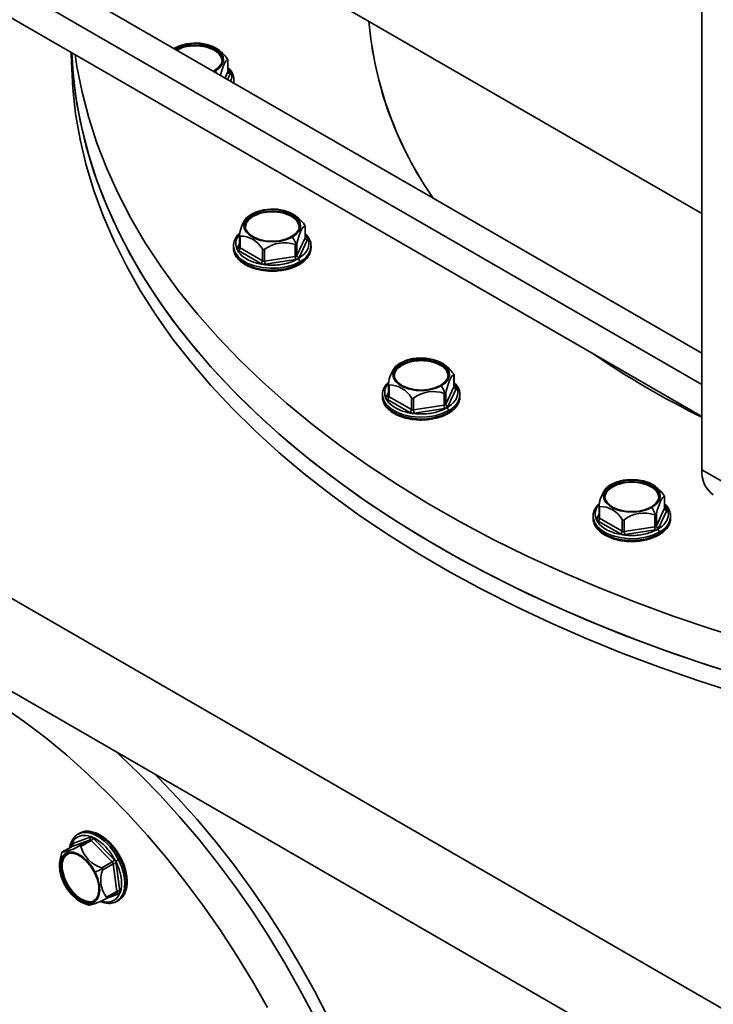
# Model space of a CAD drawing. Units: millimetres. Extents: x 44 to 563, y 35 to 393.
# Drawn here: x 423 to 430, y 126 to 137 of the extents above; entities that cross this region are included whole.
import ezdxf

# ---------------------------------------------------------------- set-up
doc = ezdxf.new("R2010")
doc.units = ezdxf.units.MM

msp = doc.modelspace()

# ---------------------------------------------------------------- linework, layer by layer
at = {"color": 7, "linetype": 'Continuous', "lineweight": 35}
for p, q in [((414.7522, 143.9646), (430.1713, 135.0633)), ((430.1713, 133.5335), (413.8889, 142.9332)), ((413.5887, 142.4137), (430.1713, 132.8407)), ((430.1713, 132.2566), (430.1713, 137.6049)), ((424.3872, 136.8726), (424.3995, 136.8801)), ((424.4074, 136.8755), (424.3952, 136.868)), ((423.2626, 136.8291), (423.2626, 136.8172)), ((424.9783, 136.7469), (424.9783, 136.6173)), ((424.9791, 136.6211), (424.9791, 136.751)), ((424.8187, 136.6235), (424.8317, 136.6306)), ((424.8396, 136.626), (424.8267, 136.6189)), ((425.0445, 136.5081), (425.0445, 136.5285)), ((425.0424, 136.4926), (425.0425, 136.5031)), ((414.4559, 135.5517), (445.8161, 117.4479)), ((425.252, 135.0559), (425.252, 135.0396)), ((425.8229, 134.9273), (425.8229, 134.7978)), ((425.8237, 134.8015), (425.8237, 134.9314)), ((425.1045, 134.8279), (425.1045, 134.698)), ((425.1118, 134.8173), (425.1118, 134.6878)), ((425.7332, 134.6046), (425.8229, 134.7978)), ((425.0391, 134.7089), (425.0391, 134.6885)), ((425.1043, 134.6981), (425.1039, 134.6949)), ((425.1118, 134.6878), (425.3568, 134.5464)), ((425.3568, 134.6759), (425.3568, 134.5464)), ((425.3809, 134.6721), (425.3809, 134.5426)), ((425.7155, 134.7239), (425.7155, 134.5944)), ((425.7332, 134.7341), (425.7332, 134.6046)), ((425.7574, 134.5804), (425.847, 134.7736)), ((425.8891, 134.6885), (425.8891, 134.7089)), ((425.0941, 134.6572), (425.3391, 134.5157)), ((425.3809, 134.5426), (425.7155, 134.5944)), ((414.4559, 134.531), (445.8161, 116.4272)), ((425.3874, 134.5083), (425.722, 134.56)), ((425.7646, 134.515), (425.7646, 134.5354)), ((426.8836, 133.4245), (426.8836, 133.4082)), ((427.4544, 133.2959), (427.4544, 133.1664)), ((427.4553, 133.1701), (427.4553, 133.3)), ((426.7361, 133.1965), (426.7361, 133.0666)), ((426.7434, 133.1859), (426.7434, 133.0564)), ((427.3648, 132.9732), (427.4544, 133.1664)), ((426.6707, 133.0775), (426.6707, 133.0571)), ((426.7359, 133.0667), (426.7355, 133.0635)), ((426.7434, 133.0564), (426.9884, 132.915)), ((427.3471, 133.0925), (427.3471, 132.963)), ((427.3648, 133.1027), (427.3648, 132.9732)), ((427.3889, 132.949), (427.4786, 133.1422)), ((427.5207, 133.0571), (427.5207, 133.0775)), ((426.7257, 133.0257), (426.9707, 132.8843)), ((426.9884, 133.0445), (426.9884, 132.915)), ((427.0125, 133.0407), (427.0125, 132.9112)), ((427.0125, 132.9112), (427.3471, 132.963)), ((427.019, 132.8769), (427.3536, 132.9286)), ((427.3962, 132.8836), (427.3962, 132.904)), ((430.8608, 131.8586), (430.1713, 132.2566)), ((429.191, 132.0925), (429.191, 132.0762)), ((429.7618, 131.9638), (429.7618, 131.8343)), ((429.7627, 131.8381), (429.7627, 131.9679)), ((429.0435, 131.8644), (429.0435, 131.7345)), ((429.0508, 131.8538), (429.0508, 131.7243)), ((429.6545, 131.7605), (429.6545, 131.631)), ((429.6722, 131.6412), (429.7618, 131.8343)), ((429.6722, 131.7707), (429.6722, 131.6412)), ((429.6963, 131.617), (429.786, 131.8102)), ((428.9781, 131.7455), (428.9781, 131.7251)), ((429.0331, 131.6937), (429.2781, 131.5523)), ((429.0433, 131.7346), (429.0429, 131.7315)), ((429.0508, 131.7243), (429.2957, 131.5829)), ((429.2957, 131.7124), (429.2957, 131.5829)), ((429.3199, 131.7087), (429.3199, 131.5792)), ((429.8281, 131.7251), (429.8281, 131.7455)), ((429.3199, 131.5792), (429.6545, 131.631)), ((429.3264, 131.5448), (429.661, 131.5966)), ((429.7036, 131.5516), (429.7036, 131.572)), ((423.4622, 128.198), (423.2728, 128.1279)), ((423.4687, 128.2305), (423.2793, 128.1604)), ((423.3538, 128.2723), (423.3362, 128.2621)), ((423.3451, 128.2669), (423.3362, 128.2621)), ((423.3501, 128.1333), (423.4622, 128.198)), ((423.3538, 128.2723), (423.3721, 128.2812)), ((423.7328, 127.9849), (423.5036, 128.217)), ((423.2716, 128.1273), (423.1591, 128.0624)), ((423.1607, 128.0632), (423.2728, 128.1279)), ((423.3675, 128.1265), (423.4797, 128.1913)), ((423.7089, 127.9592), (423.4797, 128.1913)), ((423.7987, 127.9902), (423.781, 127.98)), ((423.5968, 127.8945), (423.7089, 127.9592)), ((423.608, 127.8722), (423.7201, 127.937)), ((423.76, 127.6349), (423.7201, 127.937)), ((423.7951, 127.6383), (423.7552, 127.9404)), ((423.1902, 127.7211), (423.2043, 127.7293)), ((423.6425, 127.555), (423.755, 127.62)), ((423.6478, 127.5701), (423.76, 127.6349)), ((423.7552, 127.6198), (423.7563, 127.6206)), ((423.7522, 127.5213), (423.7611, 127.526)), ((423.7611, 127.526), (423.7788, 127.5362))]:
    msp.add_line(p, q, dxfattribs=at)
at = {"color": 8, "linetype": 'Continuous', "lineweight": 35}
for p, q in [((430.1713, 133.1897), (413.6448, 142.7303)), ((424.4074, 136.8755), (424.4074, 136.861)), ((424.9468, 136.5496), (424.9783, 136.6173)), ((424.9895, 136.6211), (424.9791, 136.6271)), ((424.9747, 136.5335), (425.0024, 136.5932)), ((425.0407, 136.4954), (425.0445, 136.5265)), ((425.0445, 136.5081), (425.0437, 136.4924)), ((425.8341, 134.8015), (425.8237, 134.8075)), ((425.1045, 134.7352), (425.0812, 134.685)), ((427.4656, 133.1701), (427.4553, 133.1761)), ((426.7361, 133.1038), (426.7128, 133.0536)), ((429.0435, 131.7718), (429.0202, 131.7216)), ((429.773, 131.8381), (429.7627, 131.844)), ((423.2669, 128.1294), (423.2674, 128.125)), ((423.2728, 128.1279), (423.2716, 128.1273)), ((423.6447, 127.5563), (423.7826, 127.6073))]:
    msp.add_line(p, q, dxfattribs=at)
at = {"color": 7, "linetype": 'Continuous', "lineweight": 35, "flags": 128}
for points in [[(424.3946, 136.8774), (424.3871, 136.873), (424.3869, 136.8728)], [(424.3995, 136.8801), (424.4585, 136.9068), (424.5269, 136.9246), (424.6007, 136.9324), (424.6756, 136.9298), (424.7473, 136.9169), (424.8115, 136.8945), (424.8646, 136.8639), (424.9034, 136.8268), (424.9257, 136.7854), (424.9302, 136.7422), (424.9167, 136.6996), (424.8859, 136.6601), (424.8396, 136.626)], [(424.8317, 136.6306), (424.8793, 136.6665), (424.9093, 136.7082), (424.9195, 136.753), (424.9093, 136.7979), (424.8793, 136.8396), (424.8317, 136.8755), (424.7695, 136.903), (424.6972, 136.9203), (424.6195, 136.9262), (424.5419, 136.9203), (424.4695, 136.903), (424.4074, 136.8755)], [(424.4074, 136.8592), (424.4695, 136.8867), (424.5419, 136.904), (424.6195, 136.9099), (424.6972, 136.904), (424.7695, 136.8867), (424.8317, 136.8592), (424.8793, 136.8233), (424.9093, 136.7815), (424.9192, 136.7449)], [(423.2626, 136.8172), (423.2636, 136.7227), (423.2782, 136.4395), (423.3103, 136.1567), (423.3598, 135.8748), (423.4268, 135.5941), (423.5111, 135.3149), (423.6126, 135.0377), (423.7311, 134.7627), (423.8666, 134.4904), (424.0188, 134.221), (424.1876, 133.9549), (424.3728, 133.6925), (424.574, 133.434), (424.7911, 133.1799), (425.0238, 132.9304), (425.2717, 132.6858), (425.5346, 132.4465), (425.8122, 132.2128), (426.104, 131.985), (426.4097, 131.7633), (426.7289, 131.548), (427.0613, 131.3395), (427.4063, 131.138), (427.7635, 130.9436), (428.1326, 130.7568), (428.5129, 130.5777), (428.9041, 130.4065), (429.3056, 130.2435), (429.717, 130.0889), (430.1376, 129.9429), (430.567, 129.8056)], [(430.712, 129.966), (430.2798, 130.1003), (429.8562, 130.2434), (429.4417, 130.3952), (429.0368, 130.5554), (428.6421, 130.7239), (428.2581, 130.9004), (427.8852, 131.0847), (427.524, 131.2765), (427.1749, 131.4757), (426.8383, 131.6819), (426.5146, 131.8949), (426.2044, 132.1145), (425.9079, 132.3404), (425.6256, 132.5721), (425.3577, 132.8096), (425.1048, 133.0524), (424.867, 133.3003), (424.6446, 133.553), (424.4381, 133.81), (424.2475, 134.0711), (424.0733, 134.336), (423.9155, 134.6044), (423.7744, 134.8758), (423.6502, 135.1499), (423.543, 135.4264), (423.453, 135.705), (423.3802, 135.9852), (423.3249, 136.2668), (423.2869, 136.5493), (423.2667, 136.8267)], [(423.2667, 136.8267), (423.2782, 136.6436), (423.3103, 136.3608), (423.3598, 136.0789), (423.4268, 135.7982), (423.5111, 135.5191), (423.6126, 135.2418), (423.7311, 134.9669), (423.8666, 134.6945), (424.0188, 134.4251), (424.1876, 134.159), (424.3728, 133.8966), (424.574, 133.6382), (424.7911, 133.384), (425.0238, 133.1345), (425.2717, 132.89), (425.5346, 132.6507), (425.8122, 132.417), (426.104, 132.1891), (426.4097, 131.9674), (426.7289, 131.7522), (427.0613, 131.5436), (427.4063, 131.3421), (427.7635, 131.1478), (428.1326, 130.9609), (428.5129, 130.7818), (428.9041, 130.6107), (429.3056, 130.4477), (429.717, 130.2931), (430.1376, 130.147), (430.567, 130.0098)], [(430.712, 130.3742), (430.2798, 130.5086), (429.8562, 130.6517), (429.4417, 130.8035), (429.0368, 130.9637), (428.6421, 131.1322), (428.2581, 131.3086), (427.8852, 131.4929), (427.524, 131.6848), (427.1749, 131.8839), (426.8383, 132.0902), (426.5146, 132.3032), (426.2044, 132.5228), (425.9079, 132.7486), (425.6256, 132.9804), (425.3577, 133.2179), (425.1048, 133.4607), (424.867, 133.7086), (424.6446, 133.9612), (424.4381, 134.2183), (424.2475, 134.4794), (424.0733, 134.7443), (423.9155, 135.0126), (423.7744, 135.284), (423.6502, 135.5582), (423.543, 135.8347), (423.453, 136.1132), (423.3802, 136.3935), (423.3249, 136.675), (423.3053, 136.8044)], [(424.9783, 136.7469), (424.968, 136.7431), (424.9569, 136.7327), (424.9453, 136.716), (424.9335, 136.6933), (424.9216, 136.665), (424.91, 136.6318), (424.899, 136.5944), (424.895, 136.5795)], [(425.244, 135.0605), (425.3031, 135.0872), (425.3715, 135.105), (425.4453, 135.1128), (425.5202, 135.1102), (425.5918, 135.0973), (425.6561, 135.0749), (425.7091, 135.0443), (425.7479, 135.0072), (425.7703, 134.9658), (425.7748, 134.9226), (425.7613, 134.88), (425.7305, 134.8405), (425.6842, 134.8064)], [(425.6762, 134.811), (425.7239, 134.8469), (425.7539, 134.8886), (425.7641, 134.9335), (425.7539, 134.9783), (425.7239, 135.02), (425.6762, 135.0559), (425.6141, 135.0834), (425.5418, 135.1007), (425.4641, 135.1066), (425.3865, 135.1007), (425.3141, 135.0834), (425.252, 135.0559)], [(425.6842, 134.8064), (425.6251, 134.7797), (425.5567, 134.7619), (425.4829, 134.7541), (425.408, 134.7567), (425.3364, 134.7696), (425.2722, 134.792), (425.2191, 134.8226), (425.1803, 134.8597), (425.158, 134.9011), (425.1534, 134.9443), (425.167, 134.9869), (425.1977, 135.0264), (425.244, 135.0605)], [(425.252, 135.0559), (425.2043, 135.02), (425.1743, 134.9783), (425.1641, 134.9335), (425.1743, 134.8886), (425.2043, 134.8469), (425.252, 134.811), (425.3141, 134.7835), (425.3865, 134.7662), (425.4641, 134.7603), (425.5418, 134.7662), (425.6141, 134.7835), (425.6762, 134.811)], [(425.252, 135.0396), (425.3141, 135.0671), (425.3865, 135.0844), (425.4641, 135.0903), (425.5418, 135.0844), (425.6141, 135.0671), (425.6762, 135.0396), (425.7239, 135.0037), (425.7539, 134.9619), (425.7638, 134.9253)], [(425.8229, 134.9273), (425.8125, 134.9235), (425.8015, 134.9132), (425.7899, 134.8964), (425.778, 134.8737), (425.7662, 134.8454), (425.7546, 134.8122), (425.7435, 134.7748), (425.7332, 134.7341)], [(427.3158, 133.175), (427.2567, 133.1483), (427.1883, 133.1305), (427.1145, 133.1227), (427.0396, 133.1253), (426.9679, 133.1382), (426.9037, 133.1606), (426.8507, 133.1912), (426.8119, 133.2283), (426.7895, 133.2697), (426.785, 133.3129), (426.7985, 133.3555), (426.8293, 133.395), (426.8756, 133.4291)], [(426.8836, 133.4245), (426.8359, 133.3886), (426.8059, 133.3469), (426.7957, 133.3021), (426.8059, 133.2572), (426.8359, 133.2155), (426.8836, 133.1796), (426.9457, 133.1521), (427.018, 133.1348), (427.0957, 133.1289), (427.1733, 133.1348), (427.2457, 133.1521), (427.3078, 133.1796)], [(426.8756, 133.4291), (426.9347, 133.4558), (427.0031, 133.4736), (427.0769, 133.4814), (427.1518, 133.4788), (427.2234, 133.4659), (427.2876, 133.4435), (427.3407, 133.4129), (427.3795, 133.3758), (427.4018, 133.3344), (427.4064, 133.2912), (427.3928, 133.2486), (427.362, 133.2091), (427.3158, 133.175)], [(427.3078, 133.1796), (427.3555, 133.2155), (427.3855, 133.2572), (427.3957, 133.3021), (427.3855, 133.3469), (427.3555, 133.3886), (427.3078, 133.4245), (427.2457, 133.452), (427.1733, 133.4693), (427.0957, 133.4752), (427.018, 133.4693), (426.9457, 133.452), (426.8836, 133.4245)], [(426.8836, 133.4082), (426.9457, 133.4357), (427.018, 133.453), (427.0957, 133.4589), (427.1733, 133.453), (427.2457, 133.4357), (427.3078, 133.4082), (427.3555, 133.3723), (427.3855, 133.3305), (427.3954, 133.2939)], [(427.4544, 133.2959), (427.4441, 133.2921), (427.433, 133.2818), (427.4215, 133.265), (427.4096, 133.2423), (427.3978, 133.214), (427.3862, 133.1808), (427.3751, 133.1434), (427.3648, 133.1027)], [(429.6232, 131.843), (429.5641, 131.8163), (429.4957, 131.7985), (429.4219, 131.7907), (429.347, 131.7933), (429.2753, 131.8062), (429.2111, 131.8286), (429.1581, 131.8592), (429.1193, 131.8963), (429.0969, 131.9376), (429.0924, 131.9809), (429.1059, 132.0235), (429.1367, 132.063), (429.183, 132.0971)], [(429.191, 132.0925), (429.1433, 132.0566), (429.1133, 132.0148), (429.1031, 131.97), (429.1133, 131.9252), (429.1433, 131.8834), (429.191, 131.8476), (429.2531, 131.82), (429.3254, 131.8027), (429.4031, 131.7968), (429.4807, 131.8027), (429.5531, 131.82), (429.6152, 131.8476)], [(429.183, 132.0971), (429.2421, 132.1238), (429.3105, 132.1416), (429.3843, 132.1494), (429.4592, 132.1468), (429.5308, 132.1339), (429.595, 132.1115), (429.6481, 132.0808), (429.6869, 132.0438), (429.7092, 132.0024), (429.7138, 131.9592), (429.7002, 131.9166), (429.6694, 131.8771), (429.6232, 131.843)], [(429.6152, 131.8476), (429.6629, 131.8834), (429.6929, 131.9252), (429.7031, 131.97), (429.6929, 132.0148), (429.6629, 132.0566), (429.6152, 132.0925), (429.5531, 132.12), (429.4807, 132.1373), (429.4031, 132.1432), (429.3254, 132.1373), (429.2531, 132.12), (429.191, 132.0925)], [(429.191, 132.0762), (429.2531, 132.1037), (429.3254, 132.121), (429.4031, 132.1269), (429.4807, 132.121), (429.5531, 132.1037), (429.6152, 132.0762), (429.6629, 132.0403), (429.6929, 131.9985), (429.7028, 131.9619)], [(429.7618, 131.9638), (429.7515, 131.9601), (429.7404, 131.9497), (429.7289, 131.933), (429.717, 131.9102), (429.7052, 131.882), (429.6936, 131.8488), (429.6825, 131.8114), (429.6722, 131.7707)], [(422.516, 129.6576), (422.7499, 129.4937), (422.9822, 129.3164), (423.2122, 129.1262), (423.4392, 128.9236), (423.6626, 128.7093), (423.8817, 128.4839), (424.096, 128.2479), (424.3048, 128.0021), (424.5075, 127.7471), (424.7036, 127.4837), (424.8925, 127.2127), (425.0736, 126.9347), (425.2465, 126.6506), (425.4106, 126.3611)], [(423.7541, 129.1633), (423.7928, 129.1277), (424.0162, 128.9134), (424.2353, 128.688), (424.4496, 128.452), (424.6583, 128.2062), (424.8611, 127.9512), (425.0571, 127.6878), (425.246, 127.4168), (425.4272, 127.1388), (425.6, 126.8547), (425.7642, 126.5652), (425.9191, 126.2713)], [(424.1855, 128.9142), (424.2159, 128.8837), (424.4313, 128.6582), (424.6418, 128.4224), (424.8466, 128.177), (425.0452, 127.9226), (425.2371, 127.6601), (425.4216, 127.3901), (425.5982, 127.1134), (425.7665, 126.8309), (425.9259, 126.5434), (426.0759, 126.2516)], [(423.184, 127.7189), (423.1556, 127.787), (423.1387, 127.8548), (423.1343, 127.9184), (423.1427, 127.9741), (423.1633, 128.0186), (423.1951, 128.0493), (423.2361, 128.0645), (423.284, 128.0632), (423.336, 128.0456), (423.389, 128.0127), (423.44, 127.9663), (423.486, 127.9092), (423.5243, 127.8448)], [(423.1365, 127.9618), (423.143, 128.0037), (423.1545, 128.0477)], [(423.5182, 127.8425), (423.4778, 127.9095), (423.429, 127.9679), (423.375, 128.0136), (423.3197, 128.0434), (423.2667, 128.0555), (423.2197, 128.0489), (423.1818, 128.0241), (423.1557, 127.9828), (423.1431, 127.9277), (423.1449, 127.8628), (423.1609, 127.7923), (423.1902, 127.7211)], [(423.2043, 127.7293), (423.1751, 127.8005), (423.159, 127.871), (423.1572, 127.9359), (423.1698, 127.9909), (423.1959, 128.0322), (423.2114, 128.0454)], [(423.5243, 127.8448), (423.5528, 127.7766), (423.5697, 127.7088), (423.5741, 127.6452), (423.5657, 127.5895), (423.545, 127.5451), (423.5133, 127.5143), (423.4722, 127.4992), (423.4244, 127.5004), (423.3724, 127.518), (423.3194, 127.551), (423.2684, 127.5973), (423.2224, 127.6544), (423.184, 127.7189)], [(423.1902, 127.7211), (423.2306, 127.6541), (423.2794, 127.5957), (423.3334, 127.5501), (423.3887, 127.5202), (423.4417, 127.5081), (423.4887, 127.5148), (423.5266, 127.5396), (423.5527, 127.5809), (423.5653, 127.6359), (423.5635, 127.7008), (423.5474, 127.7713), (423.5182, 127.8425)], [(423.5111, 127.5264), (423.5029, 127.5229), (423.4558, 127.5163), (423.4028, 127.5284), (423.3475, 127.5582), (423.2936, 127.6039), (423.2447, 127.6622), (423.2043, 127.7293)]]:
    msp.add_lwpolyline(points, dxfattribs=at)
at = {"color": 8, "linetype": 'Continuous', "lineweight": 35, "flags": 128}
for points in [[(424.9783, 136.6173), (424.9789, 136.6192), (424.9791, 136.6211)], [(425.8229, 134.7978), (425.8235, 134.7996), (425.8237, 134.8015)], [(425.0391, 134.7109), (425.0397, 134.6961), (425.0536, 134.6454), (425.0854, 134.5975), (425.1338, 134.5545), (425.1966, 134.5182), (425.2712, 134.4903), (425.3541, 134.4719), (425.4419, 134.4639), (425.5306, 134.4666), (425.6164, 134.4799), (425.6956, 134.5031), (425.7646, 134.5354)], [(425.7646, 134.515), (425.6956, 134.4827), (425.6164, 134.4594), (425.5306, 134.4462), (425.4419, 134.4435), (425.3541, 134.4515), (425.2712, 134.4699), (425.1966, 134.4978), (425.1338, 134.5341), (425.0854, 134.5771), (425.0536, 134.625), (425.0397, 134.6757), (425.0391, 134.6885)], [(427.4544, 133.1664), (427.4551, 133.1682), (427.4553, 133.1701)], [(426.6707, 133.0795), (426.6713, 133.0647), (426.6852, 133.014), (426.717, 132.9661), (426.7654, 132.9231), (426.8282, 132.8868), (426.9027, 132.8589), (426.9857, 132.8405), (427.0734, 132.8325), (427.1622, 132.8352), (427.248, 132.8485), (427.3272, 132.8717), (427.3962, 132.904)], [(427.3962, 132.8836), (427.3272, 132.8513), (427.248, 132.828), (427.1622, 132.8148), (427.0734, 132.8121), (426.9857, 132.8201), (426.9027, 132.8385), (426.8282, 132.8664), (426.7654, 132.9027), (426.717, 132.9457), (426.6852, 132.9936), (426.6713, 133.0443), (426.6707, 133.0571)], [(429.7618, 131.8343), (429.7625, 131.8362), (429.7627, 131.8381)], [(428.9781, 131.7475), (428.9787, 131.7326), (428.9926, 131.682), (429.0244, 131.6341), (429.0728, 131.5911), (429.1356, 131.5548), (429.2101, 131.5269), (429.2931, 131.5085), (429.3808, 131.5005), (429.4696, 131.5031), (429.5554, 131.5164), (429.6346, 131.5397), (429.7036, 131.572)], [(429.7036, 131.5516), (429.6346, 131.5193), (429.5554, 131.496), (429.4696, 131.4827), (429.3808, 131.48), (429.2931, 131.4881), (429.2101, 131.5065), (429.1356, 131.5344), (429.0728, 131.5707), (429.0244, 131.6137), (428.9926, 131.6616), (428.9787, 131.7122), (428.9781, 131.7251)], [(423.781, 127.98), (423.7363, 128.0568), (423.6834, 128.1265), (423.6246, 128.186), (423.5625, 128.2327), (423.4998, 128.2647), (423.4392, 128.2804), (423.3834, 128.2793), (423.3451, 128.2669)], [(423.3721, 128.2812), (423.4011, 128.2895), (423.4569, 128.2907), (423.5174, 128.2749), (423.5802, 128.2429), (423.6423, 128.1962), (423.7011, 128.1367), (423.754, 128.067), (423.7987, 127.9902)], [(423.2669, 128.1294), (423.2699, 128.1279), (423.271, 128.1271)], [(423.7987, 127.9902), (423.8332, 127.9097), (423.8561, 127.8289), (423.8663, 127.7514), (423.8634, 127.6806), (423.8476, 127.6196), (423.8194, 127.571), (423.7802, 127.537), (423.7788, 127.5362)], [(423.7611, 127.526), (423.7625, 127.5268), (423.8017, 127.5608), (423.8299, 127.6094), (423.8458, 127.6704), (423.8486, 127.7412), (423.8384, 127.8187), (423.8155, 127.8995), (423.781, 127.98)]]:
    msp.add_lwpolyline(points, dxfattribs=at)
at = {"color": 7, "linetype": 'Continuous', "lineweight": 35}
for centre, radius, start, end in [((430.5286, 137.5298), 4.0225, 185.13273, 214.79927), ((430.4818, 137.5128), 3.9743, 184.94876, 214.98325), ((424.6195, 136.4877), 0.45, 57.79965, 62.18883), ((424.6271, 136.5132), 0.4244, 35.68531, 56.8255), ((425.0053, 136.6202), 0.0271, 186.02313, 263.9752), ((425.4787, 134.788), 0.3758, 142.16887, 173.40454), ((425.3162, 134.8997), 0.1539, 114.66638, 170.43995), ((425.4641, 134.6681), 0.45, 119.99731, 128.84575), ((425.2597, 135.0399), 0.00768, 182.60548, 237.39452), ((425.4641, 134.6681), 0.45, 57.79965, 62.18883), ((425.4717, 134.6936), 0.4244, 35.68531, 56.8255), ((425.1124, 134.5354), 0.2818, 29.88412, 90.12125), ((425.0201, 134.4116), 0.7726, 23.84312, 30.72932), ((425.8499, 134.8006), 0.0271, 186.02313, 263.9752), ((425.0734, 134.6895), 0.0384, 302.60548, 357.39452), ((425.5962, 134.3877), 0.3567, 70.4593, 127.12678), ((425.7142, 134.6172), 0.0228, 273.4335, 326.56112), ((425.8109, 134.5946), 0.0954, 180.1059, 201.2272), ((425.7602, 134.6074), 0.0271, 186.02313, 263.9752), ((425.7262, 134.5337), 0.0384, 2.60548, 57.39452), ((425.3184, 134.5481), 0.0384, 302.60548, 357.39452), ((425.3744, 134.5804), 0.0384, 242.64283, 279.7711), ((425.4763, 134.5428), 0.0954, 180.1059, 201.2272), ((434.5425, 141.6961), 9.884, 235.58357, 243.75283), ((434.4573, 141.5505), 9.7157, 235.51271, 243.82369), ((427.1103, 133.1566), 0.3758, 142.16887, 173.40454), ((426.9478, 133.2683), 0.1539, 114.66641, 170.43963), ((427.0957, 133.0367), 0.45, 119.99731, 128.84575), ((426.8912, 133.4085), 0.00768, 182.60548, 237.39452), ((427.0957, 133.0367), 0.45, 57.79965, 62.18883), ((427.1032, 133.0622), 0.4244, 35.68531, 56.8255), ((426.744, 132.904), 0.2818, 29.88412, 90.12125), ((426.6517, 132.7802), 0.7726, 23.84312, 30.72932), ((427.4814, 133.1692), 0.0271, 186.02313, 263.9752), ((426.705, 133.0581), 0.0384, 302.60548, 357.39452), ((427.2278, 132.7563), 0.3567, 70.4593, 127.12678), ((427.3457, 132.9858), 0.0228, 273.4335, 326.56112), ((427.4425, 132.9632), 0.0954, 180.1059, 201.2272), ((427.3918, 132.976), 0.0271, 186.02313, 263.9752), ((426.95, 132.9167), 0.0384, 302.60548, 357.39452), ((427.006, 132.949), 0.0384, 242.64283, 279.7711), ((427.1079, 132.9114), 0.0954, 180.1059, 201.2272), ((427.3578, 132.9023), 0.0384, 2.60548, 57.39452), ((430.4717, 132.227), 0.3018, 174.37969, 234.3019), ((429.4031, 131.7046), 0.45, 119.99731, 128.84575), ((429.4031, 131.7046), 0.45, 57.79965, 62.18883), ((429.4106, 131.7302), 0.4244, 35.68531, 56.8255), ((429.4177, 131.8246), 0.3758, 142.16887, 173.40454), ((429.2552, 131.9363), 0.1539, 114.66641, 170.43963), ((429.1986, 132.0765), 0.00768, 182.60548, 237.39452), ((429.0514, 131.572), 0.2818, 29.88412, 90.12125), ((429.5352, 131.4243), 0.3567, 70.4593, 127.12678), ((428.9591, 131.4482), 0.7726, 23.84312, 30.72932), ((429.7888, 131.8372), 0.0271, 186.02313, 263.9752), ((429.0124, 131.7261), 0.0384, 302.60548, 357.39452), ((429.2574, 131.5847), 0.0384, 302.60548, 357.39452), ((429.3134, 131.617), 0.0384, 242.64283, 279.7711), ((429.4153, 131.5794), 0.0954, 180.1059, 201.2272), ((429.6531, 131.6537), 0.0228, 273.4335, 326.56112), ((429.7499, 131.6311), 0.0954, 180.1059, 201.2272), ((429.6992, 131.644), 0.0271, 186.02313, 263.9752), ((429.6652, 131.5702), 0.0384, 2.60548, 57.39452), ((423.4476, 128.2178), 0.0246, 306.41049, 31.05749), ((423.4654, 128.1803), 0.0179, 37.43743, 100.25935), ((423.4484, 128.2443), 0.0616, 300.5264, 333.63638), ((423.0516, 128.6489), 0.5958, 280.54647, 300.05905), ((423.2583, 128.1477), 0.0246, 306.41049, 31.05749), ((423.6929, 128.2187), 0.3382, 195.82517, 253.47966), ((423.6776, 128.0123), 0.0616, 300.5264, 333.63638), ((423.584, 127.9145), 0.45, 173.95895, 182.19497), ((421.1092, 132.8265), 5.5363, 295.86383, 296.82285), ((423.6799, 127.9307), 0.0407, 8.89437, 44.58116), ((423.7418, 127.8971), 0.0454, 72.74696, 118.49545), ((423.6574, 128.194), 0.247, 291.91472, 300.00712), ((423.8939, 127.7563), 0.3086, 157.92609, 217.10196), ((423.229, 127.6865), 0.0494, 111.91472, 120.00712), ((423.3153, 128.1352), 0.666, 281.99884, 299.34056), ((423.7816, 127.595), 0.0454, 72.74696, 118.49545), ((423.584, 127.9145), 0.45, 237.79965, 253.16944)]:
    msp.add_arc(centre, radius, start, end, dxfattribs=at)
at = {"color": 8, "linetype": 'Continuous', "lineweight": 35}
for centre, radius, start, end in [((424.1698, 136.228), 0.7792, 28.87731, 30.71509), ((424.9818, 136.6323), 0.0136, 259.08699, 304.35933), ((425.8264, 134.8127), 0.0136, 259.08699, 304.35933), ((425.0862, 134.7045), 0.0201, 255.4704, 330.57044), ((425.1171, 134.6993), 0.0126, 185.8452, 245.47494), ((425.6781, 134.7291), 0.2122, 294.07242, 353.9788), ((425.6786, 134.7081), 0.2114, 294.0092, 354.67066), ((425.7521, 134.5138), 0.0126, 305.70649, 5.61964), ((427.458, 133.1813), 0.0136, 259.08699, 304.35933), ((426.7178, 133.0731), 0.0201, 255.4704, 330.57044), ((426.7486, 133.0679), 0.0126, 185.8452, 245.47494), ((427.3097, 133.0977), 0.2122, 294.07242, 353.9788), ((427.3102, 133.0767), 0.2114, 294.0092, 354.67066), ((427.3837, 132.8824), 0.0126, 305.70649, 5.61964), ((429.7654, 131.8493), 0.0136, 259.08699, 304.35933), ((429.0252, 131.741), 0.0201, 255.4704, 330.57044), ((429.056, 131.7358), 0.0126, 185.8452, 245.47494), ((429.6171, 131.7657), 0.2122, 294.07242, 353.9788), ((429.6176, 131.7447), 0.2114, 294.0092, 354.67066), ((429.6911, 131.5503), 0.0126, 305.70649, 5.61964), ((423.7843, 128.0203), 0.0333, 295.50989, 313.63202), ((423.7465, 127.6311), 0.014, 307.61103, 15.68783), ((423.7621, 127.5993), 0.022, 21.31672, 105.56064)]:
    msp.add_arc(centre, radius, start, end, dxfattribs=at)
at = {"color": 7, "linetype": 'Continuous', "lineweight": 35}
for points, knots in [([(424.4109, 136.8531), (424.4414, 136.867), (424.5023, 136.8949), (424.6199, 136.9071), (424.7354, 136.8941), (424.833, 136.8562), (424.9009, 136.7999), (424.9097, 136.7558), (424.9141, 136.734)], [0, 0, 0, 0, 0.1671938, 0.3345152, 0.5017883, 0.6690559, 0.8363235, 1, 1, 1, 1]), ([(424.9783, 136.7469), (424.9787, 136.747), (424.9793, 136.7472), (424.979, 136.7489), (424.9784, 136.7505), (424.9772, 136.7527), (424.9752, 136.7561), (424.9732, 136.7589), (424.9718, 136.7608)], [0, 0, 0, 0, 0.2495637, 0.3790498, 0.5000625, 0.6207805, 0.7505858, 1, 1, 1, 1]), ([(425.0425, 136.5264), (425.043, 136.5352), (425.0444, 136.5606), (425.0289, 136.6016), (425.0069, 136.6392), (424.9856, 136.6581), (424.9791, 136.6638)], [0, 0, 0, 0, 0.17642375, 0.51339138, 0.85216667, 1, 1, 1, 1]), ([(424.9798, 136.6178), (424.9799, 136.6178), (424.9801, 136.6175), (424.979, 136.6195), (424.9793, 136.6207), (424.9793, 136.621)], [0, 0, 0, 0, 0.1963977, 0.8398233, 1, 1, 1, 1]), ([(425.0024, 136.5932), (425.0033, 136.596), (425.005, 136.6015), (425.0018, 136.6117), (424.9942, 136.6175), (424.9895, 136.6211)], [0, 0, 0, 0, 0.2812901, 0.5615458, 1, 1, 1, 1]), ([(425.1699, 134.9155), (425.1739, 134.9372), (425.1819, 134.9814), (425.2307, 135.0159), (425.2555, 135.0335)], [0, 0, 0, 0, 0.4907544, 1, 1, 1, 1]), ([(425.2555, 135.0335), (425.2859, 135.0474), (425.3468, 135.0753), (425.4644, 135.0875), (425.58, 135.0745), (425.6776, 135.0366), (425.7454, 134.9803), (425.7543, 134.9362), (425.7586, 134.9144)], [0, 0, 0, 0, 0.1671938, 0.3345152, 0.5017883, 0.6690559, 0.8363235, 1, 1, 1, 1]), ([(425.8229, 134.9273), (425.8233, 134.9274), (425.8239, 134.9276), (425.8236, 134.9293), (425.8229, 134.931), (425.8218, 134.9331), (425.8198, 134.9365), (425.8177, 134.9393), (425.8164, 134.9412)], [0, 0, 0, 0, 0.2495637, 0.3790498, 0.5000625, 0.6207805, 0.7505858, 1, 1, 1, 1]), ([(425.1108, 134.8501), (425.1042, 134.8446), (425.0812, 134.8255), (425.057, 134.7868), (425.0399, 134.7448), (425.0408, 134.7192), (425.0412, 134.711)], [0, 0, 0, 0, 0.1426448, 0.4934809, 0.8379989, 1, 1, 1, 1]), ([(425.1054, 134.8312), (425.1049, 134.8291), (425.1043, 134.8258), (425.1046, 134.8222), (425.1053, 134.8199), (425.1064, 134.8183), (425.1084, 134.817), (425.1105, 134.8172), (425.1118, 134.8173)], [0, 0, 0, 0, 0.2495637, 0.3790498, 0.5000625, 0.6207805, 0.7505858, 1, 1, 1, 1]), ([(425.8871, 134.7068), (425.8876, 134.7156), (425.889, 134.741), (425.8734, 134.782), (425.8514, 134.8196), (425.8302, 134.8385), (425.8237, 134.8442)], [0, 0, 0, 0, 0.17642375, 0.51339138, 0.85216667, 1, 1, 1, 1]), ([(425.8244, 134.7982), (425.8244, 134.7982), (425.8247, 134.7979), (425.8236, 134.7999), (425.8238, 134.8011), (425.8239, 134.8014)], [0, 0, 0, 0, 0.1963977, 0.8398233, 1, 1, 1, 1]), ([(425.847, 134.7736), (425.8479, 134.7764), (425.8496, 134.782), (425.8464, 134.7921), (425.8387, 134.7979), (425.8341, 134.8015)], [0, 0, 0, 0, 0.2812901, 0.5615458, 1, 1, 1, 1]), ([(425.0412, 134.6935), (425.0406, 134.6838), (425.0391, 134.6574), (425.0543, 134.6151), (425.0839, 134.5695), (425.1279, 134.5283), (425.1845, 134.4927), (425.2519, 134.4646), (425.3193, 134.4457), (425.3648, 134.4403), (425.3835, 134.4382)], [0, 0, 0, 0, 0.0775696, 0.2106742, 0.3444928, 0.4814968, 0.6211679, 0.761869, 0.9024718, 1, 1, 1, 1]), ([(425.0812, 134.685), (425.0804, 134.6822), (425.0787, 134.6767), (425.0818, 134.6665), (425.0895, 134.6607), (425.0941, 134.6572)], [0, 0, 0, 0, 0.2812901, 0.5615458, 1, 1, 1, 1]), ([(425.3568, 134.6759), (425.3583, 134.6741), (425.3606, 134.6714), (425.3647, 134.6693), (425.368, 134.6683), (425.3714, 134.6682), (425.3759, 134.669), (425.3789, 134.6709), (425.3809, 134.6721)], [0, 0, 0, 0, 0.2495637, 0.3790498, 0.5000625, 0.6207805, 0.7505858, 1, 1, 1, 1]), ([(425.7155, 134.7239), (425.7175, 134.7232), (425.7213, 134.7218), (425.7249, 134.7232), (425.7267, 134.7239)], [0, 0, 0, 0, 0.499797, 1, 1, 1, 1]), ([(425.7267, 134.7239), (425.7283, 134.7252), (425.7314, 134.7276), (425.7326, 134.7319), (425.7332, 134.7341)], [0, 0, 0, 0, 0.500203, 1, 1, 1, 1]), ([(425.7595, 134.5036), (425.7696, 134.5098), (425.7991, 134.5279), (425.839, 134.5632), (425.8717, 134.6103), (425.8881, 134.6516), (425.8873, 134.6763), (425.887, 134.6835)], [0, 0, 0, 0, 0.1344303, 0.3901383, 0.6455163, 0.8962952, 1, 1, 1, 1]), ([(425.722, 134.56), (425.7266, 134.561), (425.7358, 134.5629), (425.7495, 134.5696), (425.7544, 134.5763), (425.7574, 134.5804)], [0, 0, 0, 0, 0.2812901, 0.5615458, 1, 1, 1, 1]), ([(425.3391, 134.5157), (425.3429, 134.5139), (425.3503, 134.5103), (425.3672, 134.5068), (425.3797, 134.5077), (425.3874, 134.5083)], [0, 0, 0, 0, 0.2812901, 0.5615458, 1, 1, 1, 1]), ([(425.3835, 134.4382), (425.3916, 134.4369), (425.4261, 134.4317), (425.49, 134.4319), (425.5712, 134.4389), (425.6487, 134.4559), (425.7119, 134.4781), (425.7459, 134.4963), (425.7595, 134.5036)], [0, 0, 0, 0, 0.0614039, 0.2624115, 0.4634711, 0.6647846, 0.8666219, 1, 1, 1, 1]), ([(426.8015, 133.2841), (426.8055, 133.3058), (426.8135, 133.35), (426.8623, 133.3845), (426.8871, 133.4021)], [0, 0, 0, 0, 0.4907544, 1, 1, 1, 1]), ([(426.8871, 133.4021), (426.9175, 133.416), (426.9784, 133.4439), (427.096, 133.4561), (427.2116, 133.4431), (427.3092, 133.4052), (427.377, 133.3489), (427.3858, 133.3048), (427.3902, 133.283)], [0, 0, 0, 0, 0.1671938, 0.3345152, 0.5017883, 0.6690559, 0.8363235, 1, 1, 1, 1]), ([(427.4544, 133.2959), (427.4548, 133.296), (427.4555, 133.2962), (427.4552, 133.2979), (427.4545, 133.2996), (427.4534, 133.3017), (427.4513, 133.3051), (427.4493, 133.3079), (427.448, 133.3098)], [0, 0, 0, 0, 0.2495637, 0.3790498, 0.5000625, 0.6207805, 0.7505858, 1, 1, 1, 1]), ([(426.7424, 133.2187), (426.7357, 133.2132), (426.7127, 133.1941), (426.6886, 133.1554), (426.6714, 133.1134), (426.6724, 133.0878), (426.6727, 133.0796)], [0, 0, 0, 0, 0.1426448, 0.4934809, 0.8379989, 1, 1, 1, 1]), ([(426.7369, 133.1998), (426.7365, 133.1977), (426.7359, 133.1944), (426.7362, 133.1908), (426.7368, 133.1885), (426.738, 133.1869), (426.74, 133.1856), (426.7421, 133.1858), (426.7434, 133.1859)], [0, 0, 0, 0, 0.2495637, 0.3790498, 0.5000625, 0.6207805, 0.7505858, 1, 1, 1, 1]), ([(427.5186, 133.0754), (427.5191, 133.0842), (427.5206, 133.1096), (427.505, 133.1506), (427.483, 133.1882), (427.4618, 133.2071), (427.4553, 133.2128)], [0, 0, 0, 0, 0.1764237, 0.5133914, 0.8521667, 1, 1, 1, 1]), ([(427.4559, 133.1668), (427.456, 133.1668), (427.4563, 133.1665), (427.4551, 133.1685), (427.4554, 133.1697), (427.4554, 133.17)], [0, 0, 0, 0, 0.1963977, 0.8398233, 1, 1, 1, 1]), ([(427.4786, 133.1422), (427.4794, 133.145), (427.4811, 133.1506), (427.478, 133.1607), (427.4703, 133.1665), (427.4656, 133.1701)], [0, 0, 0, 0, 0.2812901, 0.5615458, 1, 1, 1, 1]), ([(426.6728, 133.0621), (426.6722, 133.0524), (426.6706, 133.026), (426.6858, 132.9837), (426.7154, 132.9381), (426.7595, 132.8969), (426.8161, 132.8613), (426.8835, 132.8332), (426.9508, 132.8143), (426.9964, 132.8089), (427.0151, 132.8068)], [0, 0, 0, 0, 0.0775696, 0.2106742, 0.3444928, 0.4814968, 0.6211679, 0.761869, 0.9024718, 1, 1, 1, 1]), ([(426.7128, 133.0536), (426.7119, 133.0508), (426.7102, 133.0453), (426.7134, 133.0351), (426.721, 133.0293), (426.7257, 133.0257)], [0, 0, 0, 0, 0.2812901, 0.5615458, 1, 1, 1, 1]), ([(427.3471, 133.0925), (427.349, 133.0918), (427.3529, 133.0904), (427.3565, 133.0918), (427.3583, 133.0925)], [0, 0, 0, 0, 0.499797, 1, 1, 1, 1]), ([(427.3583, 133.0925), (427.3599, 133.0938), (427.363, 133.0962), (427.3642, 133.1005), (427.3648, 133.1027)], [0, 0, 0, 0, 0.500203, 1, 1, 1, 1]), ([(426.9884, 133.0445), (426.9899, 133.0427), (426.9922, 133.04), (426.9963, 133.0379), (426.9995, 133.0369), (427.003, 133.0368), (427.0075, 133.0376), (427.0105, 133.0395), (427.0125, 133.0407)], [0, 0, 0, 0, 0.2495637, 0.3790498, 0.5000625, 0.6207805, 0.7505858, 1, 1, 1, 1]), ([(427.3536, 132.9286), (427.3582, 132.9296), (427.3674, 132.9315), (427.3811, 132.9382), (427.3859, 132.9449), (427.3889, 132.949)], [0, 0, 0, 0, 0.2812901, 0.5615458, 1, 1, 1, 1]), ([(427.391, 132.8722), (427.4012, 132.8784), (427.4307, 132.8965), (427.4706, 132.9318), (427.5033, 132.9789), (427.5197, 133.0202), (427.5189, 133.0449), (427.5186, 133.0521)], [0, 0, 0, 0, 0.1344303, 0.3901383, 0.6455163, 0.8962952, 1, 1, 1, 1]), ([(426.9707, 132.8843), (426.9744, 132.8825), (426.9819, 132.8789), (426.9988, 132.8754), (427.0113, 132.8763), (427.019, 132.8769)], [0, 0, 0, 0, 0.2812901, 0.5615458, 1, 1, 1, 1]), ([(427.0151, 132.8068), (427.0232, 132.8055), (427.0577, 132.8003), (427.1215, 132.8005), (427.2028, 132.8075), (427.2802, 132.8245), (427.3434, 132.8467), (427.3775, 132.8649), (427.391, 132.8722)], [0, 0, 0, 0, 0.0614039, 0.2624115, 0.4634711, 0.6647846, 0.8666219, 1, 1, 1, 1]), ([(429.1945, 132.07), (429.2249, 132.084), (429.2858, 132.1119), (429.4034, 132.1241), (429.519, 132.1111), (429.6166, 132.0731), (429.6844, 132.0169), (429.6932, 131.9728), (429.6976, 131.951)], [0, 0, 0, 0, 0.1671938, 0.3345152, 0.5017883, 0.6690559, 0.8363235, 1, 1, 1, 1]), ([(429.1089, 131.952), (429.1129, 131.9737), (429.1209, 132.018), (429.1697, 132.0525), (429.1945, 132.07)], [0, 0, 0, 0, 0.4907544, 1, 1, 1, 1]), ([(429.7618, 131.9638), (429.7622, 131.964), (429.7629, 131.9642), (429.7626, 131.9658), (429.7619, 131.9675), (429.7608, 131.9697), (429.7587, 131.9731), (429.7567, 131.9759), (429.7554, 131.9778)], [0, 0, 0, 0, 0.2495637, 0.3790498, 0.5000625, 0.6207805, 0.7505858, 1, 1, 1, 1]), ([(429.0498, 131.8866), (429.0431, 131.8811), (429.0201, 131.8621), (428.996, 131.8234), (428.9788, 131.7814), (428.9798, 131.7557), (428.9801, 131.7475)], [0, 0, 0, 0, 0.1426448, 0.4934809, 0.8379989, 1, 1, 1, 1]), ([(429.0443, 131.8678), (429.0439, 131.8656), (429.0433, 131.8624), (429.0436, 131.8588), (429.0442, 131.8565), (429.0454, 131.8549), (429.0474, 131.8535), (429.0495, 131.8537), (429.0508, 131.8538)], [0, 0, 0, 0, 0.2495637, 0.3790498, 0.5000625, 0.6207805, 0.7505858, 1, 1, 1, 1]), ([(429.826, 131.7434), (429.8265, 131.7521), (429.828, 131.7776), (429.8124, 131.8186), (429.7904, 131.8562), (429.7692, 131.8751), (429.7627, 131.8808)], [0, 0, 0, 0, 0.1764237, 0.5133914, 0.8521667, 1, 1, 1, 1]), ([(429.6545, 131.7605), (429.6564, 131.7598), (429.6603, 131.7584), (429.6639, 131.7598), (429.6657, 131.7605)], [0, 0, 0, 0, 0.499797, 1, 1, 1, 1]), ([(429.6657, 131.7605), (429.6673, 131.7617), (429.6704, 131.7642), (429.6716, 131.7685), (429.6722, 131.7707)], [0, 0, 0, 0, 0.500203, 1, 1, 1, 1]), ([(429.7633, 131.8348), (429.7634, 131.8347), (429.7637, 131.8344), (429.7625, 131.8365), (429.7628, 131.8377), (429.7628, 131.8379)], [0, 0, 0, 0, 0.1963977, 0.8398233, 1, 1, 1, 1]), ([(429.786, 131.8102), (429.7868, 131.813), (429.7885, 131.8185), (429.7854, 131.8287), (429.7777, 131.8345), (429.773, 131.8381)], [0, 0, 0, 0, 0.2812901, 0.5615458, 1, 1, 1, 1]), ([(428.9802, 131.7301), (428.9796, 131.7204), (428.978, 131.694), (428.9932, 131.6517), (429.0228, 131.606), (429.0669, 131.5649), (429.1235, 131.5293), (429.1909, 131.5012), (429.2582, 131.4823), (429.3038, 131.4769), (429.3225, 131.4747)], [0, 0, 0, 0, 0.0775696, 0.2106742, 0.3444928, 0.4814968, 0.6211679, 0.761869, 0.9024718, 1, 1, 1, 1]), ([(429.0202, 131.7216), (429.0193, 131.7188), (429.0176, 131.7132), (429.0208, 131.7031), (429.0284, 131.6973), (429.0331, 131.6937)], [0, 0, 0, 0, 0.2812901, 0.5615458, 1, 1, 1, 1]), ([(429.2957, 131.7124), (429.2973, 131.7107), (429.2996, 131.708), (429.3037, 131.7058), (429.3069, 131.7049), (429.3104, 131.7048), (429.3149, 131.7056), (429.3179, 131.7075), (429.3199, 131.7087)], [0, 0, 0, 0, 0.2495637, 0.3790498, 0.5000625, 0.6207805, 0.7505858, 1, 1, 1, 1]), ([(429.6984, 131.5401), (429.7086, 131.5464), (429.7381, 131.5645), (429.778, 131.5998), (429.8107, 131.6469), (429.8271, 131.6882), (429.8263, 131.7128), (429.826, 131.72)], [0, 0, 0, 0, 0.1344303, 0.3901383, 0.6455163, 0.8962952, 1, 1, 1, 1]), ([(429.2781, 131.5523), (429.2818, 131.5505), (429.2893, 131.5469), (429.3062, 131.5434), (429.3187, 131.5443), (429.3264, 131.5448)], [0, 0, 0, 0, 0.2812901, 0.5615458, 1, 1, 1, 1]), ([(429.661, 131.5966), (429.6656, 131.5976), (429.6748, 131.5995), (429.6885, 131.6062), (429.6933, 131.6129), (429.6963, 131.617)], [0, 0, 0, 0, 0.2812901, 0.5615458, 1, 1, 1, 1]), ([(429.3225, 131.4747), (429.3306, 131.4735), (429.3651, 131.4683), (429.4289, 131.4685), (429.5102, 131.4755), (429.5876, 131.4925), (429.6508, 131.5147), (429.6849, 131.5329), (429.6984, 131.5401)], [0, 0, 0, 0, 0.0614039, 0.2624115, 0.4634711, 0.6647846, 0.8666219, 1, 1, 1, 1]), ([(423.3469, 128.2661), (423.3431, 128.2648), (423.3234, 128.2579), (423.2952, 128.2313), (423.266, 128.1878), (423.2499, 128.1471), (423.247, 128.1195), (423.2463, 128.1128)], [0, 0, 0, 0, 0.0668051, 0.3462855, 0.6246479, 0.9080093, 1, 1, 1, 1]), ([(423.8073, 127.9964), (423.8006, 128.0091), (423.7813, 128.0459), (423.7428, 128.1035), (423.6912, 128.1648), (423.6347, 128.2165), (423.5755, 128.2567), (423.5152, 128.284), (423.4565, 128.2959), (423.4086, 128.2951), (423.3838, 128.2842), (423.3752, 128.2804)], [0, 0, 0, 0, 0.0650301, 0.188449, 0.3121247, 0.4360725, 0.5604606, 0.6853761, 0.8104615, 0.9342352, 1, 1, 1, 1]), ([(423.5036, 128.217), (423.5002, 128.22), (423.4936, 128.226), (423.481, 128.2321), (423.4733, 128.2311), (423.4687, 128.2305)], [0, 0, 0, 0, 0.2812901, 0.5615458, 1, 1, 1, 1]), ([(423.2793, 128.1604), (423.2768, 128.159), (423.2719, 128.1563), (423.2664, 128.1463), (423.2667, 128.1358), (423.2669, 128.1294)], [0, 0, 0, 0, 0.2812901, 0.5615458, 1, 1, 1, 1]), ([(423.274, 128.1296), (423.274, 128.1295), (423.274, 128.1292), (423.2721, 128.128), (423.2709, 128.1272)], [0, 0, 0, 0, 0.3852526, 1, 1, 1, 1]), ([(423.3675, 128.1265), (423.367, 128.1283), (423.3663, 128.131), (423.3639, 128.1335), (423.3617, 128.1348), (423.359, 128.1353), (423.3552, 128.1353), (423.3521, 128.1341), (423.3501, 128.1333)], [0, 0, 0, 0, 0.2495637, 0.3790498, 0.5000625, 0.6207805, 0.7505858, 1, 1, 1, 1]), ([(423.1607, 128.0632), (423.1605, 128.0632), (423.1602, 128.0632), (423.1594, 128.0615), (423.1586, 128.0596), (423.1576, 128.0572), (423.1563, 128.0533), (423.1552, 128.0499), (423.1545, 128.0477)], [0, 0, 0, 0, 0.2495637, 0.3790498, 0.5000625, 0.6207805, 0.7505858, 1, 1, 1, 1]), ([(423.2106, 127.7323), (423.1957, 127.7677), (423.1658, 127.8383), (423.1596, 127.9387), (423.1805, 128.0159), (423.2157, 128.0381), (423.2318, 128.0482)], [0, 0, 0, 0, 0.2596012, 0.5194005, 0.7791249, 1, 1, 1, 1]), ([(423.7552, 127.9404), (423.7544, 127.9448), (423.7527, 127.9535), (423.7455, 127.9697), (423.7376, 127.9792), (423.7328, 127.9849)], [0, 0, 0, 0, 0.2812901, 0.5615458, 1, 1, 1, 1]), ([(423.7794, 127.5366), (423.7931, 127.5463), (423.8204, 127.5658), (423.8492, 127.6106), (423.8682, 127.6646), (423.8759, 127.7279), (423.8722, 127.7981), (423.857, 127.8724), (423.8344, 127.9395), (423.815, 127.9802), (423.8073, 127.9964)], [0, 0, 0, 0, 0.1264882, 0.2526389, 0.381055, 0.5125143, 0.6456586, 0.7790833, 0.9122968, 1, 1, 1, 1]), ([(423.6074, 127.8859), (423.6061, 127.8879), (423.6034, 127.8918), (423.599, 127.8936), (423.5968, 127.8945)], [0, 0, 0, 0, 0.500203, 1, 1, 1, 1]), ([(423.608, 127.8722), (423.6086, 127.8745), (423.6098, 127.8791), (423.6082, 127.8836), (423.6074, 127.8859)], [0, 0, 0, 0, 0.49979703, 1, 1, 1, 1]), ([(423.5297, 127.5506), (423.5217, 127.5426), (423.4976, 127.5184), (423.4331, 127.5209), (423.3513, 127.558), (423.2697, 127.632), (423.2303, 127.6989), (423.2106, 127.7323)], [0, 0, 0, 0, 0.1099061, 0.3324325, 0.5549664, 0.7775682, 1, 1, 1, 1]), ([(423.6416, 127.5546), (423.6435, 127.5556), (423.6464, 127.5572), (423.649, 127.5599), (423.6503, 127.562), (423.6507, 127.5642), (423.6503, 127.567), (423.6488, 127.5689), (423.6478, 127.5701)], [0, 0, 0, 0, 0.2495637, 0.3790498, 0.5000625, 0.6207805, 0.7505858, 1, 1, 1, 1]), ([(423.7826, 127.6073), (423.7851, 127.6087), (423.79, 127.6114), (423.7955, 127.6215), (423.7952, 127.6319), (423.7951, 127.6383)], [0, 0, 0, 0, 0.2812901, 0.5615458, 1, 1, 1, 1]), ([(423.5781, 127.5266), (423.5852, 127.5232), (423.6124, 127.5102), (423.6585, 127.5029), (423.7103, 127.5037), (423.7384, 127.5165), (423.7504, 127.522)], [0, 0, 0, 0, 0.1157272, 0.4397838, 0.7604423, 1, 1, 1, 1])]:
    msp.add_open_spline(points, degree=3, knots=knots, dxfattribs=at)
at = {"color": 8, "linetype": 'Continuous', "lineweight": 35}
for points, knots in [([(425.0077, 136.5145), (425.0124, 136.5258), (425.0293, 136.5663), (425.0155, 136.6155), (424.9825, 136.643), (424.9791, 136.6459)], [0, 0, 0, 0, 0.2590605, 0.9237704, 1, 1, 1, 1]), ([(425.1045, 134.8263), (425.1011, 134.8234), (425.0679, 134.7959), (425.057, 134.7282), (425.0841, 134.639), (425.1741, 134.5617), (425.3071, 134.5104), (425.4636, 134.4927), (425.6231, 134.5093), (425.7057, 134.5471), (425.747, 134.566)], [0, 0, 0, 0, 0.0160871, 0.1566668, 0.2972249, 0.4377812, 0.5783376, 0.7188956, 0.8594753, 1, 1, 1, 1]), ([(425.747, 134.566), (425.78, 134.59), (425.8461, 134.6378), (425.8706, 134.7285), (425.8603, 134.7959), (425.8271, 134.8234), (425.8237, 134.8263)], [0, 0, 0, 0, 0.3209928, 0.6421109, 0.9631795, 1, 1, 1, 1]), ([(426.7361, 133.1949), (426.7327, 133.192), (426.6995, 133.1645), (426.6886, 133.0968), (426.7156, 133.0076), (426.8057, 132.9303), (426.9387, 132.879), (427.0952, 132.8613), (427.2547, 132.8779), (427.3373, 132.9157), (427.3785, 132.9346)], [0, 0, 0, 0, 0.0160871, 0.1566668, 0.2972249, 0.4377812, 0.5783376, 0.7188956, 0.8594753, 1, 1, 1, 1]), ([(427.3785, 132.9346), (427.4116, 132.9585), (427.4777, 133.0064), (427.5022, 133.0971), (427.4919, 133.1645), (427.4587, 133.192), (427.4553, 133.1949)], [0, 0, 0, 0, 0.3209928, 0.6421109, 0.9631795, 1, 1, 1, 1]), ([(429.0435, 131.8628), (429.0401, 131.86), (429.0069, 131.8325), (428.996, 131.7648), (429.023, 131.6755), (429.1131, 131.5983), (429.2461, 131.5469), (429.4026, 131.5293), (429.5621, 131.5459), (429.6447, 131.5837), (429.6859, 131.6026)], [0, 0, 0, 0, 0.0160871, 0.1566668, 0.2972249, 0.4377812, 0.5783376, 0.7188956, 0.8594753, 1, 1, 1, 1]), ([(429.6859, 131.6026), (429.719, 131.6265), (429.785, 131.6744), (429.8096, 131.7651), (429.7993, 131.8324), (429.7661, 131.86), (429.7627, 131.8628)], [0, 0, 0, 0, 0.3209928, 0.6421109, 0.9631795, 1, 1, 1, 1]), ([(423.7496, 127.9648), (423.7229, 128.0102), (423.6693, 128.1009), (423.5592, 128.2007), (423.4466, 128.2535), (423.3482, 128.248), (423.2823, 128.2023), (423.269, 128.1459), (423.2643, 128.1262)], [0, 0, 0, 0, 0.18050858, 0.36108761, 0.54163883, 0.72218783, 0.90273681, 1, 1, 1, 1]), ([(423.5931, 127.5332), (423.5997, 127.5299), (423.6433, 127.5083), (423.7146, 127.5215), (423.7871, 127.5773), (423.8193, 127.6843), (423.8102, 127.8213), (423.7698, 127.9169), (423.7496, 127.9648)], [0, 0, 0, 0, 0.0350721, 0.2280595, 0.4210468, 0.6140366, 0.807056, 1, 1, 1, 1])]:
    msp.add_open_spline(points, degree=3, knots=knots, dxfattribs=at)

doc.saveas('drawing.dxf')
